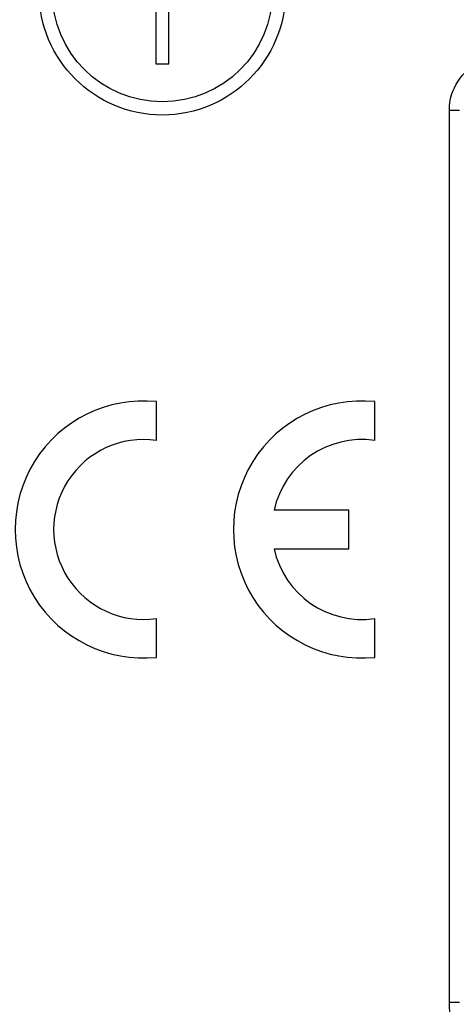
# Model space of a CAD drawing. Units: millimetres. Extents: x -19.8 to 24.9, y -21.6 to 31.2.
# Drawn here: x -1 to 7.7, y -9.7 to 9.9 of the extents above; entities that cross this region are included whole.
import ezdxf

# ---------------------------------------------------------------- set-up
doc = ezdxf.new("R2010")
doc.units = ezdxf.units.MM
doc.header["$LTSCALE"] = 16.335
doc.layers.add('ASSI', color=7, linetype='CONTINUOUS')

msp = doc.modelspace()

# ---------------------------------------------------------------- linework, layer by layer
at = {"layer": 'ASSI', "color": 7, "linetype": 'CONTINUOUS'}
for p, q in [((1.734, 10.329), (1.734, 9.008)), ((1.996, 9.008), (1.996, 10.329)), ((1.734, 9.008), (1.996, 9.008)), ((1.747, 1.538), (1.747, 2.309)), ((6.082, 1.538), (6.082, 2.309)), ((5.572, 0.154), (4.084, 0.154)), ((5.572, -0.611), (5.572, 0.154)), ((4.084, -0.611), (5.572, -0.611)), ((1.747, -2.766), (1.747, -1.995)), ((6.082, -2.766), (6.082, -1.995))]:
    msp.add_line(p, q, dxfattribs=at)
at = {"layer": 'ASSI', "color": 250, "linetype": 'CONTINUOUS'}
for p, q in [((7.765, 8.087), (7.565, 8.087)), ((7.565, -9.617), (7.565, 8.087)), ((7.765, -9.617), (7.565, -9.617))]:
    msp.add_line(p, q, dxfattribs=at)
for points in [[(7.565, 8.087), (7.569, 8.168), (7.577, 8.246), (7.591, 8.322), (7.611, 8.396), (7.635, 8.467), (7.665, 8.537), (7.699, 8.604), (7.738, 8.668), (7.781, 8.729), (7.828, 8.785), (7.879, 8.839), (7.933, 8.888), (7.991, 8.933), (8.052, 8.974), (8.117, 9.01), (8.186, 9.042), (8.258, 9.069), (8.332, 9.091), (8.407, 9.106), (8.483, 9.115), (8.561, 9.118)], [(7.933, -10.679), (7.877, -10.612), (7.826, -10.542), (7.779, -10.466), (7.737, -10.386), (7.698, -10.302), (7.665, -10.215), (7.636, -10.126), (7.612, -10.035), (7.593, -9.938), (7.579, -9.836), (7.57, -9.729), (7.565, -9.617)]]:
    msp.add_lwpolyline(points, dxfattribs=at)
at = {"layer": 'ASSI', "color": 7, "linetype": 'CONTINUOUS'}
for radius in [2.45, 2.189]:
    msp.add_circle((1.865, 10.445), radius, dxfattribs=at)
for centre, radius, start, end in [((1.492, -0.229), 2.55, 84.2608, 275.7392), ((5.827, -0.229), 2.55, 84.2608, 275.7392), ((1.492, -0.229), 1.785, 81.7868, 278.2132), ((5.827, -0.229), 1.785, 81.7868, 167.6264), ((5.827, -0.229), 1.785, 192.3736, 278.2132)]:
    msp.add_arc(centre, radius, start, end, dxfattribs=at)

doc.saveas('drawing.dxf')
